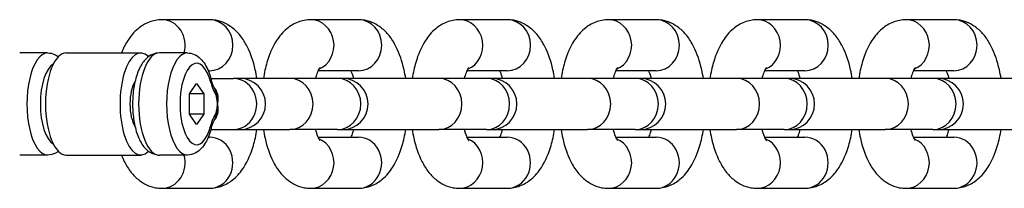
# Model space of a CAD drawing. Units: millimetres. Extents: x -2937 to 2913, y -3122 to 3128.
# Drawn here: x -704 to -607, y -5 to 11 of the extents above; entities that cross this region are included whole.
import ezdxf

# ---------------------------------------------------------------- set-up
doc = ezdxf.new("R2010")
doc.units = ezdxf.units.MM
doc.header["$LTSCALE"] = 50
doc.layers.add('SW_Toestellen', color=2, linetype='Continuous')

msp = doc.modelspace()

# ---------------------------------------------------------------- linework, layer by layer
at = {"layer": 'SW_Toestellen'}
for p, q in [((-684.938, 11.36), (-689.615, 11.36)), ((-670.336, 11.36), (-675.014, 11.36)), ((-655.734, 11.36), (-660.412, 11.36)), ((-641.132, 11.36), (-645.81, 11.36)), ((-626.531, 11.36), (-631.208, 11.36)), ((-611.929, 11.36), (-616.606, 11.36)), ((-700.827, 8.11), (-703.568, 8.11)), ((-699, 8.11), (-691.691, 8.11)), ((-687.124, 8.11), (-689.864, 8.11)), ((-684.938, 6.36), (-685.065, 6.36)), ((-670.336, 6.36), (-674.297, 6.36)), ((-655.734, 6.36), (-659.696, 6.36)), ((-641.132, 6.36), (-645.094, 6.36)), ((-626.531, 6.36), (-630.492, 6.36)), ((-611.929, 6.36), (-615.89, 6.36)), ((-686.922, 4.12), (-686.21, 5.131)), ((-686.21, 5.131), (-685.498, 4.12)), ((-684.81, 5.61), (-682.596, 5.61)), ((-681.948, 5.61), (-682.596, 5.61)), ((-677.062, 5.61), (-681.948, 5.61)), ((-672.384, 5.61), (-677.062, 5.61)), ((-671.887, 5.61), (-672.384, 5.61)), ((-662.46, 5.61), (-671.887, 5.61)), ((-657.782, 5.61), (-662.46, 5.61)), ((-657.285, 5.61), (-657.782, 5.61)), ((-647.858, 5.61), (-657.285, 5.61)), ((-643.181, 5.61), (-647.858, 5.61)), ((-642.683, 5.61), (-643.181, 5.61)), ((-633.256, 5.61), (-642.683, 5.61)), ((-628.579, 5.61), (-633.256, 5.61)), ((-628.082, 5.61), (-628.579, 5.61)), ((-618.654, 5.61), (-628.082, 5.61)), ((-613.977, 5.61), (-618.654, 5.61)), ((-613.48, 5.61), (-613.977, 5.61)), ((-604.052, 5.61), (-613.48, 5.61)), ((-685.498, 4.12), (-686.922, 4.12)), ((-686.922, 2.099), (-686.922, 4.12)), ((-685.498, 4.12), (-685.498, 2.099)), ((-685.498, 2.099), (-686.922, 2.099)), ((-686.21, 1.089), (-686.922, 2.099)), ((-685.498, 2.099), (-686.21, 1.089)), ((-684.81, 0.61), (-682.596, 0.61)), ((-682.596, 0.61), (-681.948, 0.61)), ((-681.948, 0.61), (-677.062, 0.61)), ((-672.384, 0.61), (-677.062, 0.61)), ((-672.384, 0.61), (-671.887, 0.61)), ((-671.887, 0.61), (-662.46, 0.61)), ((-657.782, 0.61), (-662.46, 0.61)), ((-657.782, 0.61), (-657.285, 0.61)), ((-657.285, 0.61), (-647.858, 0.61)), ((-643.181, 0.61), (-647.858, 0.61)), ((-643.181, 0.61), (-642.683, 0.61)), ((-642.683, 0.61), (-633.256, 0.61)), ((-628.579, 0.61), (-633.256, 0.61)), ((-628.579, 0.61), (-628.082, 0.61)), ((-628.082, 0.61), (-618.654, 0.61)), ((-613.977, 0.61), (-618.654, 0.61)), ((-613.977, 0.61), (-613.48, 0.61)), ((-613.48, 0.61), (-604.052, 0.61)), ((-685.065, -0.14), (-684.938, -0.14)), ((-674.297, -0.14), (-670.336, -0.14)), ((-659.696, -0.14), (-655.734, -0.14)), ((-645.094, -0.14), (-641.132, -0.14)), ((-630.492, -0.14), (-626.531, -0.14)), ((-615.89, -0.14), (-611.929, -0.14)), ((-700.827, -1.89), (-703.568, -1.89)), ((-699, -1.89), (-691.691, -1.89)), ((-687.124, -1.89), (-689.864, -1.89)), ((-689.615, -5.14), (-684.938, -5.14)), ((-675.014, -5.14), (-670.336, -5.14)), ((-660.412, -5.14), (-655.734, -5.14)), ((-645.81, -5.14), (-641.132, -5.14)), ((-631.208, -5.14), (-626.531, -5.14)), ((-616.606, -5.14), (-611.929, -5.14))]:
    msp.add_line(p, q, dxfattribs=at)
for centre in [(-681.948, 3.11), (-671.887, 3.11), (-657.285, 3.11), (-642.683, 3.11), (-628.082, 3.11), (-613.48, 3.11)]:
    msp.add_arc(centre, 2.5, 270, 90, dxfattribs=at)
for centre, major_axis, ratio, start_param, end_param in [((-689.615, 8.86), (0, 2.5), 0.913545, 4.407696, 6.283185), ((-684.938, 8.86), (0, 2.5), 0.913545, 3.141593, 6.283185), ((-675.014, 8.86), (0, -2.5), 0.913545, 0.354577, 3.141593), ((-670.336, 8.86), (0, 2.5), 0.913545, 3.141593, 6.283185), ((-660.412, 8.86), (0, -2.5), 0.913545, 0.354577, 3.141593), ((-655.734, 8.86), (0, 2.5), 0.913545, 3.141593, 6.283185), ((-645.81, 8.86), (0, -2.5), 0.913545, 0.354577, 3.141593), ((-641.132, 8.86), (0, 2.5), 0.913545, 3.141593, 6.283185), ((-631.208, 8.86), (0, -2.5), 0.913545, 0.354577, 3.141593), ((-626.531, 8.86), (0, 2.5), 0.913545, 3.141593, 6.283185), ((-616.606, 8.86), (0, -2.5), 0.913545, 0.354577, 3.141593), ((-611.929, 8.86), (0, 2.5), 0.913545, 3.141593, 6.283185), ((-700.827, 3.11), (0, 5), 0.406737, 0, 3.141593), ((-699, 3.11), (0, -5), 0.406737, 3.141593, 6.283185), ((-691.691, 3.11), (0, -5), 0.406737, 2.756724, 6.668053), ((-689.864, 3.11), (0, -5), 0.406737, 3.141593, 6.283185), ((-687.124, 3.11), (0, 5), 0.406737, 0, 3.141593), ((-699.913, 3.11), (0, -4), 0.406737, 3.363538, 6.06124), ((-686.21, 3.11), (0, -4), 0.406737, 2.125917, 7.29886), ((-691.691, 3.11), (0, 2.6), 0.406737, 0.559424, 2.582169), ((-685.741, 5.218), (0.97, 0.245), 0.481481, 5.800602, 6.283185), ((-682.596, 3.11), (0, -2.5), 0.913545, 0, 3.141593), ((-677.062, 3.11), (0, 2.5), 0.913545, 3.141593, 6.283185), ((-672.384, 3.11), (0, 2.5), 0.913545, 3.141593, 6.283185), ((-662.46, 3.11), (0, 2.5), 0.913545, 3.141593, 6.283185), ((-657.782, 3.11), (0, 2.5), 0.913545, 3.141593, 6.283185), ((-647.858, 3.11), (0, 2.5), 0.913545, 3.141593, 6.283185), ((-643.181, 3.11), (0, 2.5), 0.913545, 3.141593, 6.283185), ((-633.256, 3.11), (0, 2.5), 0.913545, 3.141593, 6.283185), ((-628.579, 3.11), (0, 2.5), 0.913545, 3.141593, 6.283185), ((-618.654, 3.11), (0, 2.5), 0.913545, 3.141593, 6.283185), ((-613.977, 3.11), (0, 2.5), 0.913545, 3.141593, 6.283185), ((-685.298, 4.137), (0.863, 0.505), 0.750028, 5.620854, 6.283185), ((-685.298, 2.082), (0.863, -0.505), 0.750028, 0, 0.662332), ((-685.741, 1.002), (0.97, -0.245), 0.481481, 0, 0.482584), ((-684.938, -2.64), (0, -2.5), 0.913545, 0, 3.141593), ((-675.014, -2.64), (0, -2.5), 0.913545, 0, 2.787015), ((-670.336, -2.64), (0, -2.5), 0.913545, 0, 3.141593), ((-660.412, -2.64), (0, -2.5), 0.913545, 0, 2.787015), ((-655.734, -2.64), (0, -2.5), 0.913545, 0, 3.141593), ((-645.81, -2.64), (0, -2.5), 0.913545, 0, 2.787015), ((-641.132, -2.64), (0, -2.5), 0.913545, 0, 3.141593), ((-631.208, -2.64), (0, -2.5), 0.913545, 0, 2.787015), ((-626.531, -2.64), (0, -2.5), 0.913545, 0, 3.141593), ((-616.606, -2.64), (0, -2.5), 0.913545, 0, 2.787015), ((-611.929, -2.64), (0, -2.5), 0.913545, 0, 3.141593), ((-689.615, -2.64), (0, -2.5), 0.913545, 0, 1.875489)]:
    msp.add_ellipse(centre, major_axis=major_axis, ratio=ratio, start_param=start_param, end_param=end_param, dxfattribs=at)
for points, knots in [([(-689.615, 11.36), (-690.048, 11.36), (-690.478, 11.274), (-691.286, 10.968), (-691.651, 10.738), (-692.384, 10.131), (-692.704, 9.733), (-693.218, 8.934), (-693.417, 8.531), (-693.588, 8.11)], [3.1415927, 3.1415927, 3.1415927, 3.1415927, 3.2946704, 3.2946704, 3.4664709, 3.4664709, 3.7062335, 3.7062335, 3.9283585, 3.9283585, 3.9283585, 3.9283585]), ([(-680.293, 5.61), (-680.34, 5.901), (-680.395, 6.187), (-680.642, 7.276), (-680.893, 8.035), (-681.44, 9.11), (-681.661, 9.468), (-682.152, 10.078), (-682.404, 10.339), (-683.134, 10.903), (-683.679, 11.185), (-684.511, 11.34), (-684.725, 11.36), (-684.938, 11.36)], [1.945597, 1.945597, 1.945597, 1.945597, 2.080275, 2.080275, 2.467611, 2.467611, 2.673364, 2.673364, 2.837147, 2.837147, 3.066162, 3.066162, 3.141593, 3.141593, 3.141593, 3.141593]), ([(-675.014, 11.36), (-675.447, 11.36), (-675.877, 11.274), (-676.684, 10.968), (-677.049, 10.738), (-677.782, 10.131), (-678.102, 9.733), (-678.792, 8.66), (-679.083, 7.947), (-679.456, 6.678), (-679.572, 6.152), (-679.659, 5.61)], [3.141593, 3.141593, 3.141593, 3.141593, 3.29467, 3.29467, 3.466471, 3.466471, 3.706233, 3.706233, 4.086664, 4.086664, 4.337588, 4.337588, 4.337588, 4.337588]), ([(-665.691, 5.61), (-665.738, 5.901), (-665.793, 6.187), (-666.04, 7.276), (-666.291, 8.035), (-666.839, 9.11), (-667.059, 9.468), (-667.55, 10.078), (-667.802, 10.339), (-668.533, 10.903), (-669.077, 11.185), (-669.91, 11.34), (-670.123, 11.36), (-670.336, 11.36)], [1.945597, 1.945597, 1.945597, 1.945597, 2.080275, 2.080275, 2.467611, 2.467611, 2.673364, 2.673364, 2.837147, 2.837147, 3.066162, 3.066162, 3.141593, 3.141593, 3.141593, 3.141593]), ([(-660.412, 11.36), (-660.845, 11.36), (-661.275, 11.274), (-662.082, 10.968), (-662.447, 10.738), (-663.18, 10.131), (-663.5, 9.733), (-664.19, 8.66), (-664.481, 7.947), (-664.854, 6.678), (-664.97, 6.152), (-665.057, 5.61)], [3.141593, 3.141593, 3.141593, 3.141593, 3.29467, 3.29467, 3.466471, 3.466471, 3.706233, 3.706233, 4.086664, 4.086664, 4.337588, 4.337588, 4.337588, 4.337588]), ([(-651.089, 5.61), (-651.136, 5.901), (-651.191, 6.187), (-651.438, 7.276), (-651.69, 8.035), (-652.237, 9.11), (-652.457, 9.468), (-652.948, 10.078), (-653.2, 10.339), (-653.931, 10.903), (-654.475, 11.185), (-655.308, 11.34), (-655.521, 11.36), (-655.734, 11.36)], [1.945597, 1.945597, 1.945597, 1.945597, 2.080275, 2.080275, 2.467611, 2.467611, 2.673364, 2.673364, 2.837147, 2.837147, 3.066162, 3.066162, 3.141593, 3.141593, 3.141593, 3.141593]), ([(-645.81, 11.36), (-646.243, 11.36), (-646.673, 11.274), (-647.48, 10.968), (-647.845, 10.738), (-648.578, 10.131), (-648.899, 9.733), (-649.588, 8.66), (-649.88, 7.947), (-650.252, 6.678), (-650.368, 6.152), (-650.455, 5.61)], [3.141593, 3.141593, 3.141593, 3.141593, 3.29467, 3.29467, 3.466471, 3.466471, 3.706233, 3.706233, 4.086664, 4.086664, 4.337588, 4.337588, 4.337588, 4.337588]), ([(-636.488, 5.61), (-636.534, 5.901), (-636.589, 6.187), (-636.836, 7.276), (-637.088, 8.035), (-637.635, 9.11), (-637.855, 9.468), (-638.347, 10.078), (-638.599, 10.339), (-639.329, 10.903), (-639.873, 11.185), (-640.706, 11.34), (-640.919, 11.36), (-641.132, 11.36)], [1.945597, 1.945597, 1.945597, 1.945597, 2.080275, 2.080275, 2.467611, 2.467611, 2.673364, 2.673364, 2.837147, 2.837147, 3.066162, 3.066162, 3.141593, 3.141593, 3.141593, 3.141593]), ([(-631.208, 11.36), (-631.641, 11.36), (-632.071, 11.274), (-632.878, 10.968), (-633.243, 10.738), (-633.976, 10.131), (-634.297, 9.733), (-634.986, 8.66), (-635.278, 7.947), (-635.65, 6.678), (-635.766, 6.152), (-635.853, 5.61)], [3.141593, 3.141593, 3.141593, 3.141593, 3.29467, 3.29467, 3.466471, 3.466471, 3.706233, 3.706233, 4.086664, 4.086664, 4.337588, 4.337588, 4.337588, 4.337588]), ([(-621.886, 5.61), (-621.932, 5.901), (-621.987, 6.187), (-622.235, 7.276), (-622.486, 8.035), (-623.033, 9.11), (-623.254, 9.468), (-623.745, 10.078), (-623.997, 10.339), (-624.727, 10.903), (-625.271, 11.185), (-626.104, 11.34), (-626.317, 11.36), (-626.531, 11.36)], [1.945597, 1.945597, 1.945597, 1.945597, 2.080275, 2.080275, 2.467611, 2.467611, 2.673364, 2.673364, 2.837147, 2.837147, 3.066162, 3.066162, 3.141593, 3.141593, 3.141593, 3.141593]), ([(-616.606, 11.36), (-617.039, 11.36), (-617.469, 11.274), (-618.276, 10.968), (-618.641, 10.738), (-619.374, 10.131), (-619.695, 9.733), (-620.384, 8.66), (-620.676, 7.947), (-621.049, 6.678), (-621.165, 6.152), (-621.251, 5.61)], [3.141593, 3.141593, 3.141593, 3.141593, 3.29467, 3.29467, 3.466471, 3.466471, 3.706233, 3.706233, 4.086664, 4.086664, 4.337588, 4.337588, 4.337588, 4.337588]), ([(-607.284, 5.61), (-607.33, 5.901), (-607.385, 6.187), (-607.633, 7.276), (-607.884, 8.035), (-608.431, 9.11), (-608.652, 9.468), (-609.143, 10.078), (-609.395, 10.339), (-610.125, 10.903), (-610.669, 11.185), (-611.502, 11.34), (-611.715, 11.36), (-611.929, 11.36)], [1.945597, 1.945597, 1.945597, 1.945597, 2.080275, 2.080275, 2.467611, 2.467611, 2.673364, 2.673364, 2.837147, 2.837147, 3.066162, 3.066162, 3.141593, 3.141593, 3.141593, 3.141593]), ([(-700.827, 8.11), (-700.589, 8.11), (-700.354, 8.056), (-700.007, 7.906), (-699.879, 7.83), (-699.763, 7.744)], [3.1415927, 3.1415927, 3.1415927, 3.1415927, 3.3162141, 3.3162141, 3.4338922, 3.4338922, 3.4338922, 3.4338922]), ([(-689.864, 8.11), (-690.102, 8.11), (-690.338, 8.056), (-690.786, 7.862), (-690.991, 7.712), (-691.421, 7.291), (-691.617, 6.996), (-691.991, 6.251), (-692.148, 5.778), (-692.371, 4.787), (-692.441, 4.274), (-692.502, 3.243), (-692.497, 2.727), (-692.413, 1.721), (-692.335, 1.231), (-692.103, 0.302), (-691.948, -0.134), (-691.528, -0.931), (-691.261, -1.296), (-690.621, -1.737), (-690.311, -1.863), (-689.941, -1.889), (-689.902, -1.89), (-689.864, -1.89)], [3.141593, 3.141593, 3.141593, 3.141593, 3.316214, 3.316214, 3.519768, 3.519768, 3.821986, 3.821986, 4.207144, 4.207144, 4.566841, 4.566841, 4.914292, 4.914292, 5.26267, 5.26267, 5.625116, 5.625116, 6.010213, 6.010213, 6.255205, 6.255205, 6.283185, 6.283185, 6.283185, 6.283185]), ([(-687.124, 8.11), (-686.886, 8.11), (-686.65, 8.056), (-686.202, 7.862), (-685.998, 7.712), (-685.652, 7.375), (-685.508, 7.185), (-685.254, 6.776), (-685.145, 6.555), (-684.953, 6.085), (-684.871, 5.835), (-684.79, 5.537), (-684.781, 5.5), (-684.771, 5.463)], [3.141593, 3.141593, 3.141593, 3.141593, 3.316214, 3.316214, 3.519349, 3.519349, 3.722484, 3.722484, 3.925619, 3.925619, 4.128754, 4.128754, 4.157268, 4.157268, 4.157268, 4.157268]), ([(-674.118, 6.678), (-674.118, 6.678), (-674.131, 6.663), (-674.182, 6.587), (-674.229, 6.505), (-674.343, 6.263), (-674.412, 6.09), (-674.504, 5.799), (-674.53, 5.707), (-674.556, 5.61)], [3.5788075, 3.5788075, 3.5788075, 3.5788075, 3.6881198, 3.6881198, 3.8553574, 3.8553574, 4.0512999, 4.0512999, 4.1345014, 4.1345014, 4.1345014, 4.1345014]), ([(-670.794, 5.61), (-670.806, 5.656), (-670.819, 5.702), (-670.903, 5.994), (-670.981, 6.203), (-671.052, 6.36)], [2.1486839, 2.1486839, 2.1486839, 2.1486839, 2.1885818, 2.1885818, 2.4114323, 2.4114323, 2.4114323, 2.4114323]), ([(-659.516, 6.678), (-659.516, 6.678), (-659.529, 6.663), (-659.58, 6.587), (-659.628, 6.505), (-659.742, 6.263), (-659.81, 6.09), (-659.902, 5.799), (-659.929, 5.707), (-659.954, 5.61)], [3.5788075, 3.5788075, 3.5788075, 3.5788075, 3.6881198, 3.6881198, 3.8553574, 3.8553574, 4.0512999, 4.0512999, 4.1345014, 4.1345014, 4.1345014, 4.1345014]), ([(-656.192, 5.61), (-656.204, 5.656), (-656.217, 5.702), (-656.301, 5.994), (-656.379, 6.203), (-656.451, 6.36)], [2.1486839, 2.1486839, 2.1486839, 2.1486839, 2.1885818, 2.1885818, 2.4114323, 2.4114323, 2.4114323, 2.4114323]), ([(-644.914, 6.678), (-644.914, 6.678), (-644.927, 6.663), (-644.978, 6.587), (-645.026, 6.505), (-645.14, 6.263), (-645.208, 6.09), (-645.3, 5.799), (-645.327, 5.707), (-645.352, 5.61)], [3.5788075, 3.5788075, 3.5788075, 3.5788075, 3.6881198, 3.6881198, 3.8553574, 3.8553574, 4.0512999, 4.0512999, 4.1345014, 4.1345014, 4.1345014, 4.1345014]), ([(-641.59, 5.61), (-641.602, 5.656), (-641.615, 5.702), (-641.699, 5.994), (-641.777, 6.203), (-641.849, 6.36)], [2.1486839, 2.1486839, 2.1486839, 2.1486839, 2.1885818, 2.1885818, 2.4114323, 2.4114323, 2.4114323, 2.4114323]), ([(-630.313, 6.678), (-630.313, 6.678), (-630.325, 6.663), (-630.376, 6.587), (-630.424, 6.505), (-630.538, 6.263), (-630.606, 6.09), (-630.698, 5.799), (-630.725, 5.707), (-630.751, 5.61)], [3.5788075, 3.5788075, 3.5788075, 3.5788075, 3.6881198, 3.6881198, 3.8553574, 3.8553574, 4.0512999, 4.0512999, 4.1345014, 4.1345014, 4.1345014, 4.1345014]), ([(-626.988, 5.61), (-627, 5.656), (-627.013, 5.702), (-627.097, 5.994), (-627.176, 6.203), (-627.247, 6.36)], [2.1486839, 2.1486839, 2.1486839, 2.1486839, 2.1885818, 2.1885818, 2.4114323, 2.4114323, 2.4114323, 2.4114323]), ([(-615.711, 6.678), (-615.711, 6.678), (-615.723, 6.663), (-615.774, 6.587), (-615.822, 6.505), (-615.936, 6.263), (-616.004, 6.09), (-616.096, 5.799), (-616.123, 5.707), (-616.149, 5.61)], [3.5788075, 3.5788075, 3.5788075, 3.5788075, 3.6881198, 3.6881198, 3.8553574, 3.8553574, 4.0512999, 4.0512999, 4.1345014, 4.1345014, 4.1345014, 4.1345014]), ([(-612.386, 5.61), (-612.399, 5.656), (-612.411, 5.702), (-612.496, 5.994), (-612.574, 6.203), (-612.645, 6.36)], [2.1486839, 2.1486839, 2.1486839, 2.1486839, 2.1885818, 2.1885818, 2.4114323, 2.4114323, 2.4114323, 2.4114323]), ([(-684.828, 5.218), (-684.788, 5.063), (-684.743, 4.917), (-684.647, 4.66), (-684.598, 4.547), (-684.515, 4.375), (-684.482, 4.311), (-684.427, 4.211), (-684.406, 4.174), (-684.385, 4.137)], [0, 0, 0, 0, 0.054761, 0.054761, 0.1041229, 0.1041229, 0.1349742, 0.1349742, 0.1542562, 0.1542562, 0.1542562, 0.1542562]), ([(-684.435, 4.642), (-684.463, 4.689), (-684.489, 4.737), (-684.539, 4.833), (-684.564, 4.882), (-684.61, 4.984), (-684.633, 5.037), (-684.676, 5.148), (-684.697, 5.207), (-684.736, 5.33), (-684.754, 5.395), (-684.771, 5.463)], [-0.1542562, -0.1542562, -0.1542562, -0.1542562, -0.123405, -0.123405, -0.0925537, -0.0925537, -0.0617025, -0.0617025, -0.0308512, -0.0308512, 0, 0, 0, 0]), ([(-684.176, 3.11), (-684.113, 3.319), (-684.081, 3.541), (-684.103, 3.957), (-684.15, 4.156), (-684.294, 4.46), (-684.366, 4.572), (-684.454, 4.677), (-684.455, 4.678), (-684.456, 4.679)], [-1.0083083, -1.0083083, -1.0083083, -1.0083083, -0.9084581, -0.9084581, -0.8184522, -0.8184522, -0.7621986, -0.7621986, -0.7616776, -0.7616776, -0.7616776, -0.7616776]), ([(-684.435, 4.642), (-684.388, 4.561), (-684.366, 4.508), (-684.333, 4.425), (-684.321, 4.391), (-684.3, 4.328), (-684.29, 4.298), (-684.274, 4.241), (-684.266, 4.214), (-684.252, 4.16), (-684.245, 4.133), (-684.239, 4.107)], [0, 0, 0, 0, 0.00687998, 0.00687998, 0.01375996, 0.01375996, 0.02063994, 0.02063994, 0.02751992, 0.02751992, 0.0343999, 0.0343999, 0.0343999, 0.0343999]), ([(-684.385, 4.137), (-684.362, 4.099), (-684.345, 4.044), (-684.31, 3.928), (-684.294, 3.862), (-684.27, 3.751), (-684.261, 3.707), (-684.249, 3.641), (-684.245, 3.618), (-684.235, 3.56), (-684.229, 3.524), (-684.214, 3.428), (-684.206, 3.369), (-684.19, 3.243), (-684.183, 3.176), (-684.176, 3.11)], [0, 0, 0, 0, 0.0202467, 0.0202467, 0.0433858, 0.0433858, 0.0578477, 0.0578477, 0.0650787, 0.0650787, 0.0766482, 0.0766482, 0.0951594, 0.0951594, 0.1156954, 0.1156954, 0.1156954, 0.1156954]), ([(-684.176, 3.11), (-684.171, 3.184), (-684.167, 3.259), (-684.164, 3.408), (-684.164, 3.48), (-684.169, 3.601), (-684.171, 3.648), (-684.177, 3.727), (-684.18, 3.757), (-684.19, 3.85), (-684.199, 3.913), (-684.219, 4.021), (-684.228, 4.063), (-684.238, 4.107)], [-0.11569538, -0.11569538, -0.11569538, -0.11569538, -0.09515945, -0.09515945, -0.07664819, -0.07664819, -0.06507865, -0.06507865, -0.05784769, -0.05784769, -0.04338577, -0.04338577, -0.0343999, -0.0343999, -0.0343999, -0.0343999]), ([(-684.456, 1.541), (-684.455, 1.542), (-684.454, 1.543), (-684.366, 1.648), (-684.294, 1.76), (-684.15, 2.064), (-684.103, 2.262), (-684.081, 2.679), (-684.113, 2.9), (-684.176, 3.11)], [-0.2457423, -0.2457423, -0.2457423, -0.2457423, -0.2452214, -0.2452214, -0.1889678, -0.1889678, -0.0989619, -0.0989619, 0.0008883, 0.0008883, 0.0008883, 0.0008883]), ([(-684.176, 3.11), (-684.183, 3.044), (-684.19, 2.979), (-684.208, 2.839), (-684.218, 2.764), (-684.237, 2.646), (-684.245, 2.601), (-684.257, 2.535), (-684.261, 2.513), (-684.272, 2.456), (-684.28, 2.422), (-684.3, 2.334), (-684.313, 2.282), (-684.344, 2.177), (-684.362, 2.121), (-684.385, 2.082)], [-0.0009489, -0.0009489, -0.0009489, -0.0009489, 0.0192978, 0.0192978, 0.0424369, 0.0424369, 0.0568988, 0.0568988, 0.0641298, 0.0641298, 0.0756993, 0.0756993, 0.0942106, 0.0942106, 0.1147465, 0.1147465, 0.1147465, 0.1147465]), ([(-684.238, 2.113), (-684.233, 2.135), (-684.228, 2.157), (-684.212, 2.234), (-684.203, 2.286), (-684.191, 2.369), (-684.187, 2.401), (-684.177, 2.493), (-684.172, 2.554), (-684.164, 2.706), (-684.163, 2.797), (-684.167, 2.962), (-684.171, 3.037), (-684.176, 3.11)], [-0.08034664, -0.08034664, -0.08034664, -0.08034664, -0.07569933, -0.07569933, -0.06412978, -0.06412978, -0.05689882, -0.05689882, -0.04243689, -0.04243689, -0.0192978, -0.0192978, 0.00094891, 0.00094891, 0.00094891, 0.00094891]), ([(-684.385, 2.082), (-684.446, 1.978), (-684.505, 1.868), (-684.612, 1.641), (-684.66, 1.527), (-684.733, 1.326), (-684.759, 1.246), (-684.799, 1.11), (-684.814, 1.056), (-684.828, 1.002)], [0, 0, 0, 0, 0.054761, 0.054761, 0.104123, 0.104123, 0.1349742, 0.1349742, 0.1542563, 0.1542563, 0.1542563, 0.1542563]), ([(-684.239, 2.113), (-684.245, 2.086), (-684.252, 2.06), (-684.266, 2.006), (-684.274, 1.978), (-684.29, 1.921), (-684.3, 1.892), (-684.321, 1.828), (-684.333, 1.795), (-684.366, 1.711), (-684.388, 1.658), (-684.435, 1.577)], [0.08034664, 0.08034664, 0.08034664, 0.08034664, 0.08722662, 0.08722662, 0.0941066, 0.0941066, 0.10098658, 0.10098658, 0.10786656, 0.10786656, 0.11474654, 0.11474654, 0.11474654, 0.11474654]), ([(-684.771, 0.757), (-684.754, 0.825), (-684.736, 0.89), (-684.697, 1.013), (-684.676, 1.072), (-684.633, 1.183), (-684.61, 1.236), (-684.564, 1.338), (-684.539, 1.387), (-684.489, 1.483), (-684.463, 1.53), (-684.435, 1.577)], [-0.1542563, -0.1542563, -0.1542563, -0.1542563, -0.123405, -0.123405, -0.0925538, -0.0925538, -0.0617025, -0.0617025, -0.0308513, -0.0308513, 0, 0, 0, 0]), ([(-684.771, 0.757), (-684.838, 0.492), (-684.917, 0.239), (-685.101, -0.239), (-685.207, -0.464), (-685.45, -0.883), (-685.589, -1.077), (-685.919, -1.426), (-686.113, -1.583), (-686.575, -1.817), (-686.847, -1.89), (-687.124, -1.89)], [5.26751, 5.26751, 5.26751, 5.26751, 5.470645, 5.470645, 5.67378, 5.67378, 5.876915, 5.876915, 6.08005, 6.08005, 6.283185, 6.283185, 6.283185, 6.283185]), ([(-684.938, -5.14), (-684.505, -5.14), (-684.075, -5.055), (-683.268, -4.748), (-682.903, -4.518), (-682.17, -3.911), (-681.849, -3.513), (-681.16, -2.44), (-680.868, -1.727), (-680.496, -0.459), (-680.38, 0.068), (-680.293, 0.61)], [0, 0, 0, 0, 0.153078, 0.153078, 0.324878, 0.324878, 0.564641, 0.564641, 0.945072, 0.945072, 1.195995, 1.195995, 1.195995, 1.195995]), ([(-679.659, 0.61), (-679.612, 0.319), (-679.557, 0.032), (-679.31, -1.056), (-679.058, -1.815), (-678.511, -2.89), (-678.291, -3.248), (-677.8, -3.859), (-677.548, -4.119), (-676.817, -4.683), (-676.273, -4.965), (-675.44, -5.12), (-675.227, -5.14), (-675.014, -5.14)], [5.08719, 5.08719, 5.08719, 5.08719, 5.221867, 5.221867, 5.609203, 5.609203, 5.814957, 5.814957, 5.97874, 5.97874, 6.207755, 6.207755, 6.283185, 6.283185, 6.283185, 6.283185]), ([(-674.556, 0.61), (-674.544, 0.563), (-674.531, 0.518), (-674.443, 0.214), (-674.361, -0.004), (-674.225, -0.297), (-674.168, -0.389), (-674.126, -0.449), (-674.118, -0.458), (-674.118, -0.458)], [5.2902766, 5.2902766, 5.2902766, 5.2902766, 5.3301745, 5.3301745, 5.564057, 5.564057, 5.7609571, 5.7609571, 5.8459705, 5.8459705, 5.8459705, 5.8459705]), ([(-671.052, -0.14), (-670.995, -0.014), (-670.933, 0.147), (-670.846, 0.42), (-670.819, 0.513), (-670.794, 0.61)], [0.7301603, 0.7301603, 0.7301603, 0.7301603, 0.9097072, 0.9097072, 0.9929087, 0.9929087, 0.9929087, 0.9929087]), ([(-670.336, -5.14), (-669.903, -5.14), (-669.473, -5.055), (-668.666, -4.748), (-668.301, -4.518), (-667.568, -3.911), (-667.248, -3.513), (-666.558, -2.44), (-666.267, -1.727), (-665.894, -0.459), (-665.778, 0.068), (-665.691, 0.61)], [0, 0, 0, 0, 0.153078, 0.153078, 0.324878, 0.324878, 0.564641, 0.564641, 0.945072, 0.945072, 1.195995, 1.195995, 1.195995, 1.195995]), ([(-665.057, 0.61), (-665.01, 0.319), (-664.955, 0.032), (-664.708, -1.056), (-664.457, -1.815), (-663.909, -2.89), (-663.689, -3.248), (-663.198, -3.859), (-662.946, -4.119), (-662.215, -4.683), (-661.671, -4.965), (-660.838, -5.12), (-660.625, -5.14), (-660.412, -5.14)], [5.08719, 5.08719, 5.08719, 5.08719, 5.221867, 5.221867, 5.609203, 5.609203, 5.814957, 5.814957, 5.97874, 5.97874, 6.207755, 6.207755, 6.283185, 6.283185, 6.283185, 6.283185]), ([(-659.954, 0.61), (-659.942, 0.563), (-659.929, 0.518), (-659.842, 0.214), (-659.759, -0.004), (-659.623, -0.297), (-659.567, -0.389), (-659.524, -0.449), (-659.516, -0.458), (-659.516, -0.458)], [5.2902766, 5.2902766, 5.2902766, 5.2902766, 5.3301745, 5.3301745, 5.564057, 5.564057, 5.7609571, 5.7609571, 5.8459705, 5.8459705, 5.8459705, 5.8459705]), ([(-656.451, -0.14), (-656.393, -0.014), (-656.331, 0.147), (-656.244, 0.42), (-656.218, 0.513), (-656.192, 0.61)], [0.7301603, 0.7301603, 0.7301603, 0.7301603, 0.9097072, 0.9097072, 0.9929087, 0.9929087, 0.9929087, 0.9929087]), ([(-655.734, -5.14), (-655.301, -5.14), (-654.871, -5.055), (-654.064, -4.748), (-653.699, -4.518), (-652.966, -3.911), (-652.646, -3.513), (-651.956, -2.44), (-651.665, -1.727), (-651.292, -0.459), (-651.176, 0.068), (-651.089, 0.61)], [0, 0, 0, 0, 0.153078, 0.153078, 0.324878, 0.324878, 0.564641, 0.564641, 0.945072, 0.945072, 1.195995, 1.195995, 1.195995, 1.195995]), ([(-650.455, 0.61), (-650.408, 0.319), (-650.353, 0.032), (-650.106, -1.056), (-649.855, -1.815), (-649.308, -2.89), (-649.087, -3.248), (-648.596, -3.859), (-648.344, -4.119), (-647.614, -4.683), (-647.069, -4.965), (-646.237, -5.12), (-646.023, -5.14), (-645.81, -5.14)], [5.08719, 5.08719, 5.08719, 5.08719, 5.221867, 5.221867, 5.609203, 5.609203, 5.814957, 5.814957, 5.97874, 5.97874, 6.207755, 6.207755, 6.283185, 6.283185, 6.283185, 6.283185]), ([(-645.352, 0.61), (-645.34, 0.563), (-645.328, 0.518), (-645.24, 0.214), (-645.157, -0.004), (-645.021, -0.297), (-644.965, -0.389), (-644.922, -0.449), (-644.914, -0.458), (-644.914, -0.458)], [5.2902766, 5.2902766, 5.2902766, 5.2902766, 5.3301745, 5.3301745, 5.564057, 5.564057, 5.7609571, 5.7609571, 5.8459705, 5.8459705, 5.8459705, 5.8459705]), ([(-641.849, -0.14), (-641.791, -0.014), (-641.729, 0.147), (-641.643, 0.42), (-641.616, 0.513), (-641.59, 0.61)], [0.7301603, 0.7301603, 0.7301603, 0.7301603, 0.9097072, 0.9097072, 0.9929087, 0.9929087, 0.9929087, 0.9929087]), ([(-641.132, -5.14), (-640.7, -5.14), (-640.27, -5.055), (-639.462, -4.748), (-639.097, -4.518), (-638.364, -3.911), (-638.044, -3.513), (-637.355, -2.44), (-637.063, -1.727), (-636.69, -0.459), (-636.574, 0.068), (-636.488, 0.61)], [0, 0, 0, 0, 0.153078, 0.153078, 0.324878, 0.324878, 0.564641, 0.564641, 0.945072, 0.945072, 1.195995, 1.195995, 1.195995, 1.195995]), ([(-635.853, 0.61), (-635.807, 0.319), (-635.752, 0.032), (-635.504, -1.056), (-635.253, -1.815), (-634.706, -2.89), (-634.485, -3.248), (-633.994, -3.859), (-633.742, -4.119), (-633.012, -4.683), (-632.468, -4.965), (-631.635, -5.12), (-631.421, -5.14), (-631.208, -5.14)], [5.08719, 5.08719, 5.08719, 5.08719, 5.221867, 5.221867, 5.609203, 5.609203, 5.814957, 5.814957, 5.97874, 5.97874, 6.207755, 6.207755, 6.283185, 6.283185, 6.283185, 6.283185]), ([(-630.751, 0.61), (-630.738, 0.563), (-630.726, 0.518), (-630.638, 0.214), (-630.555, -0.004), (-630.419, -0.297), (-630.363, -0.389), (-630.32, -0.449), (-630.313, -0.458), (-630.313, -0.458)], [5.2902766, 5.2902766, 5.2902766, 5.2902766, 5.3301745, 5.3301745, 5.564057, 5.564057, 5.7609571, 5.7609571, 5.8459705, 5.8459705, 5.8459705, 5.8459705]), ([(-627.247, -0.14), (-627.189, -0.014), (-627.127, 0.147), (-627.041, 0.42), (-627.014, 0.513), (-626.988, 0.61)], [0.7301603, 0.7301603, 0.7301603, 0.7301603, 0.9097072, 0.9097072, 0.9929087, 0.9929087, 0.9929087, 0.9929087]), ([(-626.531, -5.14), (-626.098, -5.14), (-625.668, -5.055), (-624.86, -4.748), (-624.496, -4.518), (-623.763, -3.911), (-623.442, -3.513), (-622.753, -2.44), (-622.461, -1.727), (-622.088, -0.459), (-621.972, 0.068), (-621.886, 0.61)], [0, 0, 0, 0, 0.153078, 0.153078, 0.324878, 0.324878, 0.564641, 0.564641, 0.945072, 0.945072, 1.195995, 1.195995, 1.195995, 1.195995]), ([(-621.251, 0.61), (-621.205, 0.319), (-621.15, 0.032), (-620.902, -1.056), (-620.651, -1.815), (-620.104, -2.89), (-619.883, -3.248), (-619.392, -3.859), (-619.14, -4.119), (-618.41, -4.683), (-617.866, -4.965), (-617.033, -5.12), (-616.82, -5.14), (-616.606, -5.14)], [5.08719, 5.08719, 5.08719, 5.08719, 5.221867, 5.221867, 5.609203, 5.609203, 5.814957, 5.814957, 5.97874, 5.97874, 6.207755, 6.207755, 6.283185, 6.283185, 6.283185, 6.283185]), ([(-616.149, 0.61), (-616.136, 0.563), (-616.124, 0.518), (-616.036, 0.214), (-615.953, -0.004), (-615.817, -0.297), (-615.761, -0.389), (-615.718, -0.449), (-615.711, -0.458), (-615.711, -0.458)], [5.2902766, 5.2902766, 5.2902766, 5.2902766, 5.3301745, 5.3301745, 5.564057, 5.564057, 5.7609571, 5.7609571, 5.8459705, 5.8459705, 5.8459705, 5.8459705]), ([(-612.645, -0.14), (-612.588, -0.014), (-612.525, 0.147), (-612.439, 0.42), (-612.412, 0.513), (-612.386, 0.61)], [0.7301603, 0.7301603, 0.7301603, 0.7301603, 0.9097072, 0.9097072, 0.9929087, 0.9929087, 0.9929087, 0.9929087]), ([(-611.929, -5.14), (-611.496, -5.14), (-611.066, -5.055), (-610.259, -4.748), (-609.894, -4.518), (-609.161, -3.911), (-608.84, -3.513), (-608.151, -2.44), (-607.859, -1.727), (-607.486, -0.459), (-607.371, 0.068), (-607.284, 0.61)], [0, 0, 0, 0, 0.153078, 0.153078, 0.324878, 0.324878, 0.564641, 0.564641, 0.945072, 0.945072, 1.195995, 1.195995, 1.195995, 1.195995]), ([(-699.763, -1.524), (-699.851, -1.589), (-699.945, -1.649), (-700.278, -1.817), (-700.55, -1.89), (-700.827, -1.89)], [5.9908858, 5.9908858, 5.9908858, 5.9908858, 6.0800503, 6.0800503, 6.2831853, 6.2831853, 6.2831853, 6.2831853]), ([(-693.588, -1.89), (-693.501, -2.104), (-693.407, -2.313), (-693.113, -2.89), (-692.893, -3.248), (-692.401, -3.859), (-692.149, -4.119), (-691.419, -4.683), (-690.875, -4.965), (-690.042, -5.12), (-689.829, -5.14), (-689.615, -5.14)], [5.4964194, 5.4964194, 5.4964194, 5.4964194, 5.6092034, 5.6092034, 5.8149567, 5.8149567, 5.97874, 5.97874, 6.2077552, 6.2077552, 6.2831853, 6.2831853, 6.2831853, 6.2831853])]:
    msp.add_open_spline(points, degree=3, knots=knots, dxfattribs=at)

doc.saveas('drawing.dxf')
